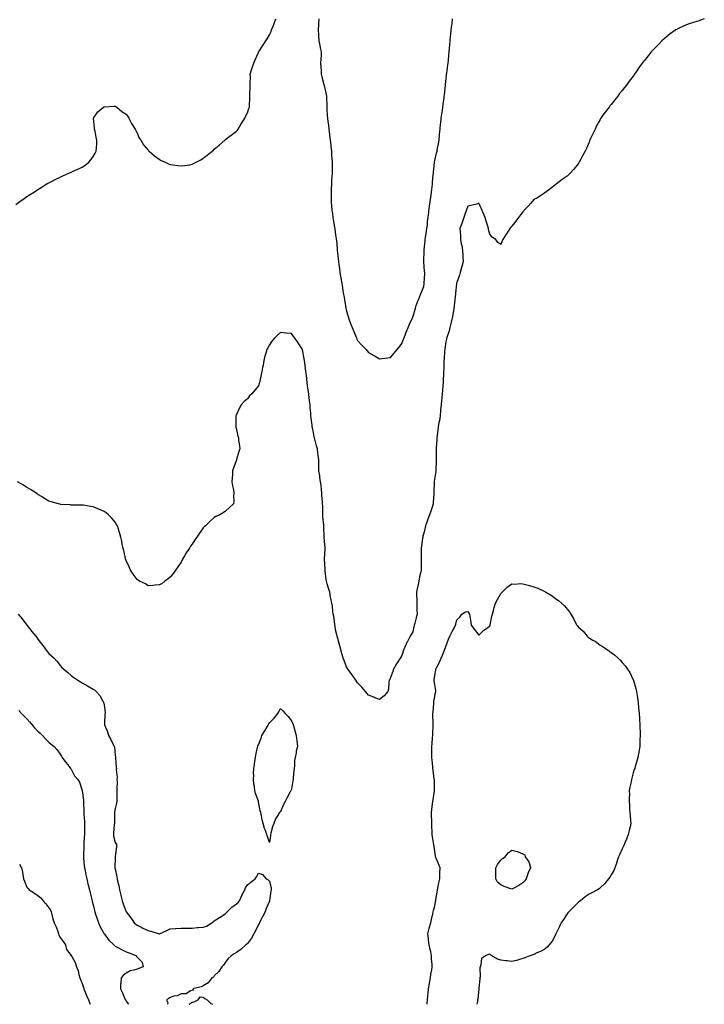
# Model space of a CAD drawing. Units: inches. Extents: x 889283 to 891923, y 7284698 to 7287338.
# Drawn here: x 891231 to 891853, y 7284698 to 7285591 of the extents above; entities that cross this region are included whole.
import ezdxf

# ---------------------------------------------------------------- set-up
doc = ezdxf.new("R2010")
doc.units = ezdxf.units.IN
doc.header["$MEASUREMENT"] = 0
doc.layers.add('Contour_88927284', color=7, linetype='Continuous', true_color=0x4723b8)

msp = doc.modelspace()

# ---------------------------------------------------------------- linework, layer by layer
at = {"layer": 'Contour_88927284'}
for points in [[(891228.05, 7285423.53, 3328), (891232.83, 7285427.13, 3328), (891234.24, 7285428.11, 3328), (891238.05, 7285430.79, 3328), (891238.72, 7285431.26, 3328), (891239.79, 7285431.92, 3328), (891244.8, 7285435.17, 3328), (891248.05, 7285437.16, 3328), (891250.9, 7285439.07, 3328), (891255.55, 7285441.92, 3328), (891257.1, 7285442.87, 3328), (891258.05, 7285443.36, 3328), (891261, 7285444.87, 3328), (891263.68, 7285446.29, 3328), (891268.05, 7285448.39, 3328), (891270.49, 7285449.48, 3328), (891275.95, 7285451.92, 3328), (891277.37, 7285452.59, 3328), (891278.05, 7285452.94, 3328), (891279.91, 7285453.79, 3328), (891284.31, 7285455.66, 3328), (891288.05, 7285457.52, 3328), (891290.76, 7285459.21, 3328), (891294.35, 7285461.92, 3328), (891296.02, 7285463.95, 3328), (891298.05, 7285467.06, 3328), (891299.93, 7285470.04, 3328), (891300.92, 7285471.92, 3328), (891301.02, 7285474.89, 3328), (891301.38, 7285478.59, 3328), (891301.48, 7285481.92, 3328), (891300.87, 7285484.74, 3328), (891299.81, 7285490.16, 3328), (891299.46, 7285491.92, 3328), (891299.37, 7285493.24, 3328), (891298.3, 7285501.67, 3328), (891298.28, 7285501.92, 3328), (891299.05, 7285502.92, 3328), (891302.42, 7285507.55, 3328), (891307.38, 7285511.92, 3328), (891307.85, 7285512.13, 3328), (891308.05, 7285512.18, 3328), (891308.31, 7285512.18, 3328), (891317.27, 7285512.69, 3328), (891318.05, 7285512.69, 3328), (891318.57, 7285512.44, 3328), (891319.53, 7285511.92, 3328), (891324.17, 7285508.03, 3328), (891328.05, 7285505.39, 3328), (891329.48, 7285503.35, 3328), (891330.54, 7285501.92, 3328), (891333.05, 7285496.92, 3328), (891336.29, 7285491.92, 3328), (891336.73, 7285490.6, 3328), (891338.05, 7285488.52, 3328), (891340.01, 7285483.88, 3328), (891341.31, 7285481.92, 3328), (891343.82, 7285477.69, 3328), (891348.05, 7285472.88, 3328), (891348.49, 7285472.36, 3328), (891349.01, 7285471.92, 3328), (891353.71, 7285467.57, 3328), (891358.05, 7285464.55, 3328), (891359.72, 7285463.59, 3328), (891363.58, 7285461.92, 3328), (891366.62, 7285460.49, 3328), (891368.05, 7285459.92, 3328), (891370.31, 7285459.65, 3328), (891375.07, 7285458.94, 3328), (891378.05, 7285458.59, 3328), (891380.93, 7285459.04, 3328), (891385.83, 7285459.69, 3328), (891388.05, 7285460.05, 3328), (891389.26, 7285460.71, 3328), (891391.5, 7285461.92, 3328), (891395.77, 7285464.2, 3328), (891398.05, 7285465.48, 3328), (891401.68, 7285468.3, 3328), (891406.25, 7285471.92, 3328), (891407.19, 7285472.78, 3328), (891408.05, 7285473.63, 3328), (891412.53, 7285477.44, 3328), (891417.59, 7285481.92, 3328), (891417.81, 7285482.15, 3328), (891418.05, 7285482.43, 3328), (891420.11, 7285483.98, 3328), (891423.47, 7285486.5, 3328), (891428.05, 7285489.94, 3328), (891428.99, 7285490.98, 3328), (891429.69, 7285491.92, 3328), (891432.14, 7285496.01, 3328), (891432.82, 7285497.15, 3328), (891435.64, 7285501.92, 3328), (891436.48, 7285503.49, 3328), (891438.05, 7285506.62, 3328), (891439.34, 7285510.62, 3328), (891439.83, 7285511.92, 3328), (891439.9, 7285513.77, 3328), (891440.25, 7285519.72, 3328), (891440.34, 7285521.92, 3328), (891440.32, 7285524.19, 3328), (891440.7, 7285529.27, 3328), (891440.69, 7285531.92, 3328), (891440.5, 7285534.37, 3328), (891440.79, 7285539.18, 3328), (891440.65, 7285541.92, 3328), (891441.88, 7285545.75, 3328), (891442.51, 7285547.47, 3328), (891443.77, 7285551.92, 3328), (891445.15, 7285554.82, 3328), (891448.05, 7285561.32, 3328), (891448.22, 7285561.74, 3328), (891448.28, 7285561.92, 3328), (891448.74, 7285562.61, 3328), (891452.2, 7285567.77, 3328), (891454.79, 7285571.92, 3328), (891456, 7285573.97, 3328), (891458.05, 7285577.39, 3328), (891459.52, 7285580.45, 3328), (891460.05, 7285581.92, 3328), (891461.34, 7285585.21, 3328), (891462.35, 7285587.61, 3328), (891463.89, 7285591.92, 3328)], [(891852.61, 7285591.92, 3327), (891849.28, 7285590.69, 3327), (891848.05, 7285590.32, 3327), (891845.69, 7285589.56, 3327), (891841.59, 7285588.38, 3327), (891838.05, 7285587.1, 3327), (891834.34, 7285585.63, 3327), (891829.23, 7285583.09, 3327), (891828.05, 7285582.56, 3327), (891827.62, 7285582.35, 3327), (891826.87, 7285581.92, 3327), (891821.62, 7285578.35, 3327), (891818.05, 7285575.33, 3327), (891816.18, 7285573.79, 3327), (891814.2, 7285571.92, 3327), (891811.12, 7285568.84, 3327), (891808.05, 7285565.81, 3327), (891806.13, 7285563.84, 3327), (891804.34, 7285561.92, 3327), (891801.57, 7285558.4, 3327), (891798.05, 7285553.99, 3327), (891797.09, 7285552.89, 3327), (891796.21, 7285551.92, 3327), (891792.82, 7285547.15, 3327), (891791.94, 7285545.81, 3327), (891789.35, 7285541.92, 3327), (891788.84, 7285541.13, 3327), (891788.05, 7285540.02, 3327), (891784.55, 7285535.43, 3327), (891782, 7285531.92, 3327), (891780.2, 7285529.77, 3327), (891778.05, 7285527.13, 3327), (891775.77, 7285524.21, 3327), (891774.14, 7285521.92, 3327), (891771.36, 7285518.61, 3327), (891768.05, 7285514.38, 3327), (891766.97, 7285513, 3327), (891766.24, 7285511.92, 3327), (891762.64, 7285507.33, 3327), (891760.64, 7285504.51, 3327), (891758.77, 7285501.92, 3327), (891758.47, 7285501.5, 3327), (891758.05, 7285500.77, 3327), (891754.89, 7285495.07, 3327), (891753.57, 7285491.92, 3327), (891751.64, 7285488.33, 3327), (891749.44, 7285483.31, 3327), (891748.78, 7285481.92, 3327), (891748.57, 7285481.4, 3327), (891748.05, 7285480.06, 3327), (891745.63, 7285474.34, 3327), (891744.51, 7285471.92, 3327), (891742.24, 7285467.73, 3327), (891740.23, 7285464.1, 3327), (891739.03, 7285461.92, 3327), (891738.65, 7285461.31, 3327), (891738.05, 7285460.45, 3327), (891734.21, 7285455.76, 3327), (891730.77, 7285451.92, 3327), (891729.4, 7285450.57, 3327), (891728.05, 7285449.4, 3327), (891723.72, 7285446.25, 3327), (891718.11, 7285441.92, 3327), (891718.08, 7285441.89, 3327), (891718.05, 7285441.87, 3327), (891717.82, 7285441.7, 3327), (891712.44, 7285437.53, 3327), (891708.05, 7285434.28, 3327), (891706.72, 7285433.25, 3327), (891704.76, 7285431.92, 3327), (891700.59, 7285429.38, 3327), (891698.05, 7285428.03, 3327), (891695.17, 7285424.8, 3327), (891692.68, 7285421.92, 3327), (891690.47, 7285419.51, 3327), (891688.05, 7285416.98, 3327), (891685.8, 7285414.18, 3327), (891683.99, 7285411.92, 3327), (891681.51, 7285408.46, 3327), (891678.05, 7285403.96, 3327), (891677.04, 7285402.93, 3327), (891676.12, 7285401.92, 3327), (891673.03, 7285396.94, 3327), (891672.93, 7285396.8, 3327), (891669.76, 7285391.92, 3327), (891669.35, 7285390.61, 3327), (891668.05, 7285387.14, 3327), (891665.29, 7285389.16, 3327), (891663.33, 7285391.92, 3327), (891660.17, 7285394.04, 3327), (891658.05, 7285396.71, 3327), (891656.9, 7285400.77, 3327), (891656.71, 7285401.92, 3327), (891656.19, 7285403.79, 3327), (891654.6, 7285408.47, 3327), (891653.78, 7285411.92, 3327), (891652.05, 7285415.92, 3327), (891650.45, 7285419.52, 3327), (891649.39, 7285421.92, 3327), (891648.99, 7285422.87, 3327), (891648.05, 7285424.83, 3327), (891646.11, 7285423.86, 3327), (891638.05, 7285421.92, 3327), (891635.48, 7285414.49, 3327), (891634.4, 7285411.92, 3327), (891632.77, 7285407.2, 3327), (891632.47, 7285406.33, 3327), (891630.92, 7285401.92, 3327), (891630.97, 7285399, 3327), (891631.3, 7285395.16, 3327), (891631.33, 7285391.92, 3327), (891632.11, 7285387.86, 3327), (891632.51, 7285386.37, 3327), (891633.23, 7285381.92, 3327), (891633.53, 7285377.4, 3327), (891633.64, 7285376.33, 3327), (891633.96, 7285371.92, 3327), (891632.7, 7285367.27, 3327), (891632.43, 7285366.3, 3327), (891631.23, 7285361.92, 3327), (891630.48, 7285359.5, 3327), (891628.05, 7285352.94, 3327), (891627.86, 7285352.12, 3327), (891627.83, 7285351.92, 3327), (891627.8, 7285351.67, 3327), (891626.87, 7285343.1, 3327), (891626.73, 7285341.92, 3327), (891626.56, 7285340.43, 3327), (891625.94, 7285334.04, 3327), (891625.68, 7285331.92, 3327), (891625.27, 7285329.15, 3327), (891624.82, 7285325.15, 3327), (891624.3, 7285321.92, 3327), (891623.09, 7285316.96, 3327), (891623.08, 7285316.89, 3327), (891621.8, 7285311.92, 3327), (891620.98, 7285308.99, 3327), (891618.96, 7285302.83, 3327), (891618.69, 7285301.92, 3327), (891618.59, 7285301.37, 3327), (891618.05, 7285298.92, 3327), (891617.21, 7285292.76, 3327), (891617.07, 7285291.92, 3327), (891616.99, 7285290.86, 3327), (891616.53, 7285283.43, 3327), (891616.41, 7285281.92, 3327), (891616.37, 7285280.24, 3327), (891616.18, 7285273.8, 3327), (891616.12, 7285271.92, 3327), (891616.02, 7285269.89, 3327), (891615.68, 7285264.29, 3327), (891615.56, 7285261.92, 3327), (891615.35, 7285259.21, 3327), (891615, 7285254.97, 3327), (891614.77, 7285251.92, 3327), (891614.44, 7285248.32, 3327), (891614.22, 7285245.75, 3327), (891613.87, 7285241.92, 3327), (891613.37, 7285237.24, 3327), (891613.32, 7285236.66, 3327), (891612.81, 7285231.92, 3327), (891612.23, 7285227.74, 3327), (891611.83, 7285225.71, 3327), (891611.26, 7285221.92, 3327), (891610.92, 7285219.05, 3327), (891610.1, 7285213.97, 3327), (891609.84, 7285211.92, 3327), (891609.79, 7285210.18, 3327), (891609.28, 7285203.15, 3327), (891609.24, 7285201.92, 3327), (891609.28, 7285200.69, 3327), (891609.37, 7285193.25, 3327), (891609.42, 7285191.92, 3327), (891609.4, 7285190.57, 3327), (891609.02, 7285182.89, 3327), (891609, 7285181.92, 3327), (891608.9, 7285181.07, 3327), (891608.05, 7285176.22, 3327), (891607.54, 7285172.43, 3327), (891607.46, 7285171.92, 3327), (891607.47, 7285171.33, 3327), (891607.29, 7285162.68, 3327), (891607.29, 7285161.92, 3327), (891607.26, 7285161.13, 3327), (891606.65, 7285153.32, 3327), (891606.6, 7285151.92, 3327), (891605.89, 7285149.76, 3327), (891604.47, 7285145.49, 3327), (891603.31, 7285141.92, 3327), (891601.88, 7285138.09, 3327), (891600.63, 7285134.5, 3327), (891599.7, 7285131.92, 3327), (891599.39, 7285130.58, 3327), (891598.05, 7285125.49, 3327), (891597.28, 7285122.68, 3327), (891597.1, 7285121.92, 3327), (891596.96, 7285120.84, 3327), (891596.03, 7285113.94, 3327), (891595.77, 7285111.92, 3327), (891595.69, 7285109.56, 3327), (891595.82, 7285104.16, 3327), (891595.73, 7285101.92, 3327), (891595.73, 7285099.6, 3327), (891595.83, 7285094.14, 3327), (891595.83, 7285091.92, 3327), (891595.2, 7285089.07, 3327), (891594.29, 7285085.68, 3327), (891593.54, 7285081.92, 3327), (891592.65, 7285077.32, 3327), (891592.46, 7285076.33, 3327), (891591.62, 7285071.92, 3327), (891591.63, 7285068.35, 3327), (891591.71, 7285065.58, 3327), (891591.72, 7285061.92, 3327), (891591.8, 7285058.17, 3327), (891591.9, 7285055.77, 3327), (891591.96, 7285051.92, 3327), (891591.3, 7285048.67, 3327), (891589.94, 7285043.8, 3327), (891589.5, 7285041.92, 3327), (891589.16, 7285040.81, 3327), (891588.05, 7285036.03, 3327), (891586.58, 7285033.39, 3327), (891585.8, 7285031.92, 3327), (891583.3, 7285027.16, 3327), (891583.12, 7285026.85, 3327), (891580.96, 7285021.92, 3327), (891579.95, 7285020.03, 3327), (891578.05, 7285014.28, 3327), (891577.16, 7285012.81, 3327), (891576.69, 7285011.92, 3327), (891573.93, 7285007.8, 3327), (891573.2, 7285006.77, 3327), (891570.65, 7285001.92, 3327), (891569.94, 7285000.03, 3327), (891568.05, 7284994.41, 3327), (891567.19, 7284992.78, 3327), (891566.76, 7284991.92, 3327), (891566.41, 7284990.28, 3327), (891566.2, 7284983.77, 3327), (891565.58, 7284981.92, 3327), (891562.24, 7284977.73, 3327), (891558.05, 7284974.59, 3327), (891553.82, 7284976.15, 3327), (891552.67, 7284976.54, 3327), (891548.05, 7284978.32, 3327), (891546.45, 7284980.32, 3327), (891545.09, 7284981.92, 3327), (891541.8, 7284985.68, 3327), (891538.05, 7284989.68, 3327), (891537.17, 7284991.04, 3327), (891536.5, 7284991.92, 3327), (891533.15, 7284996.82, 3327), (891533.07, 7284996.94, 3327), (891529.3, 7285001.92, 3327), (891528.85, 7285002.71, 3327), (891528.05, 7285004.03, 3327), (891525.88, 7285009.75, 3327), (891524.98, 7285011.92, 3327), (891523.77, 7285016.2, 3327), (891523.44, 7285017.31, 3327), (891522.18, 7285021.92, 3327), (891521.33, 7285025.2, 3327), (891520.18, 7285029.79, 3327), (891519.63, 7285031.92, 3327), (891519.31, 7285033.18, 3327), (891518.05, 7285037.8, 3327), (891517.57, 7285041.44, 3327), (891517.49, 7285041.92, 3327), (891517.35, 7285042.61, 3327), (891516.38, 7285050.25, 3327), (891516.01, 7285051.92, 3327), (891515.62, 7285054.35, 3327), (891515.17, 7285059.04, 3327), (891514.64, 7285061.92, 3327), (891513.85, 7285066.12, 3327), (891513.61, 7285067.49, 3327), (891512.73, 7285071.92, 3327), (891511.65, 7285075.52, 3327), (891510.59, 7285079.38, 3327), (891509.86, 7285081.92, 3327), (891509.55, 7285083.41, 3327), (891508.64, 7285091.33, 3327), (891508.54, 7285091.92, 3327), (891508.52, 7285092.39, 3327), (891508.09, 7285101.88, 3327), (891508.09, 7285101.92, 3327), (891508.09, 7285101.96, 3327), (891508.66, 7285111.31, 3327), (891508.66, 7285111.92, 3327), (891508.64, 7285112.52, 3327), (891508.05, 7285117.79, 3327), (891507.8, 7285121.67, 3327), (891507.77, 7285121.92, 3327), (891507.75, 7285122.22, 3327), (891507.42, 7285131.3, 3327), (891507.37, 7285131.92, 3327), (891507.32, 7285132.65, 3327), (891506.58, 7285140.46, 3327), (891506.47, 7285141.92, 3327), (891506.4, 7285143.57, 3327), (891506.38, 7285150.25, 3327), (891506.29, 7285151.92, 3327), (891506.2, 7285153.77, 3327), (891505.66, 7285159.54, 3327), (891505.56, 7285161.92, 3327), (891505.21, 7285164.76, 3327), (891504.92, 7285168.8, 3327), (891504.51, 7285171.92, 3327), (891503.88, 7285176.09, 3327), (891503.72, 7285177.58, 3327), (891503.01, 7285181.92, 3327), (891502.92, 7285186.79, 3327), (891502.9, 7285187.08, 3327), (891502.79, 7285191.92, 3327), (891502.24, 7285196.11, 3327), (891502.01, 7285197.96, 3327), (891501.52, 7285201.92, 3327), (891500.79, 7285204.66, 3327), (891499.25, 7285210.72, 3327), (891498.93, 7285211.92, 3327), (891498.77, 7285212.63, 3327), (891498.05, 7285216.77, 3327), (891497.07, 7285220.93, 3327), (891496.88, 7285221.92, 3327), (891496.74, 7285223.23, 3327), (891495.94, 7285229.81, 3327), (891495.71, 7285231.92, 3327), (891495.52, 7285234.45, 3327), (891495.14, 7285239.01, 3327), (891494.92, 7285241.92, 3327), (891494.51, 7285245.46, 3327), (891494.18, 7285248.05, 3327), (891493.74, 7285251.92, 3327), (891493.01, 7285256.88, 3327), (891493, 7285256.98, 3327), (891492.3, 7285261.92, 3327), (891491.86, 7285265.73, 3327), (891491.55, 7285268.42, 3327), (891491.14, 7285271.92, 3327), (891490.81, 7285274.68, 3327), (891490.09, 7285279.88, 3327), (891489.84, 7285281.92, 3327), (891489.62, 7285283.49, 3327), (891488.05, 7285291.92, 3327), (891484.17, 7285298.04, 3327), (891481.49, 7285301.92, 3327), (891480.01, 7285303.87, 3327), (891478.05, 7285306.54, 3327), (891473.09, 7285306.96, 3327), (891473, 7285306.97, 3327), (891468.05, 7285307.43, 3327), (891465.12, 7285304.85, 3327), (891462.47, 7285301.92, 3327), (891460.35, 7285299.63, 3327), (891458.05, 7285296.26, 3327), (891456.5, 7285293.47, 3327), (891455.79, 7285291.92, 3327), (891454.86, 7285288.74, 3327), (891454.02, 7285285.95, 3327), (891452.9, 7285281.92, 3327), (891452.24, 7285277.73, 3327), (891451.92, 7285275.79, 3327), (891451.3, 7285271.92, 3327), (891450.71, 7285269.26, 3327), (891449.48, 7285263.36, 3327), (891449.18, 7285261.92, 3327), (891448.84, 7285261.13, 3327), (891448.05, 7285258.93, 3327), (891444.81, 7285255.16, 3327), (891442.23, 7285251.92, 3327), (891440.1, 7285249.87, 3327), (891438.05, 7285247.32, 3327), (891435.05, 7285244.92, 3327), (891432.54, 7285241.92, 3327), (891430.76, 7285239.21, 3327), (891428.05, 7285233, 3327), (891427.78, 7285232.19, 3327), (891427.71, 7285231.92, 3327), (891427.71, 7285231.58, 3327), (891427.55, 7285222.42, 3327), (891427.54, 7285221.92, 3327), (891427.6, 7285221.47, 3327), (891428.05, 7285219.37, 3327), (891429.5, 7285213.37, 3327), (891429.89, 7285211.92, 3327), (891430.11, 7285209.86, 3327), (891430.88, 7285204.74, 3327), (891431.16, 7285201.92, 3327), (891430.35, 7285199.62, 3327), (891428.24, 7285192.11, 3327), (891428.18, 7285191.92, 3327), (891428.14, 7285191.83, 3327), (891428.05, 7285191.58, 3327), (891425.32, 7285184.64, 3327), (891424.68, 7285181.92, 3327), (891424.43, 7285178.3, 3327), (891424.21, 7285175.76, 3327), (891423.93, 7285171.92, 3327), (891424.49, 7285168.37, 3327), (891425.31, 7285164.65, 3327), (891425.82, 7285161.92, 3327), (891425.55, 7285159.42, 3327), (891425.68, 7285154.29, 3327), (891425.36, 7285151.92, 3327), (891421.53, 7285148.44, 3327), (891418.05, 7285145.25, 3327), (891415.97, 7285144, 3327), (891413.05, 7285141.92, 3327), (891409.45, 7285140.51, 3327), (891408.05, 7285139.63, 3327), (891403.85, 7285136.12, 3327), (891399.96, 7285131.92, 3327), (891398.88, 7285131.09, 3327), (891398.05, 7285130.27, 3327), (891394.51, 7285125.46, 3327), (891392.24, 7285121.92, 3327), (891390.49, 7285119.48, 3327), (891388.05, 7285115.52, 3327), (891386.46, 7285113.51, 3327), (891385.44, 7285111.92, 3327), (891382.5, 7285107.48, 3327), (891380.97, 7285104.84, 3327), (891379.22, 7285101.92, 3327), (891378.88, 7285101.09, 3327), (891378.05, 7285099.16, 3327), (891375.02, 7285094.96, 3327), (891372.92, 7285091.92, 3327), (891370.92, 7285089.05, 3327), (891368.05, 7285085.37, 3327), (891366.11, 7285083.86, 3327), (891363.23, 7285081.92, 3327), (891360.41, 7285079.57, 3327), (891358.05, 7285078.42, 3327), (891354.4, 7285078.27, 3327), (891352.16, 7285077.82, 3327), (891348.05, 7285077.66, 3327), (891345.49, 7285079.36, 3327), (891340.3, 7285081.92, 3327), (891338.9, 7285082.77, 3327), (891338.05, 7285083.23, 3327), (891334.49, 7285088.36, 3327), (891332.12, 7285091.92, 3327), (891330.91, 7285094.78, 3327), (891328.05, 7285100.7, 3327), (891327.71, 7285101.59, 3327), (891327.57, 7285101.92, 3327), (891327.4, 7285102.57, 3327), (891325.93, 7285109.8, 3327), (891325.28, 7285111.92, 3327), (891324.52, 7285115.46, 3327), (891324.15, 7285118.02, 3327), (891323.11, 7285121.92, 3327), (891322.14, 7285126, 3327), (891321.01, 7285128.96, 3327), (891320.11, 7285131.92, 3327), (891319.44, 7285133.31, 3327), (891318.05, 7285135.25, 3327), (891315.11, 7285138.98, 3327), (891312.07, 7285141.92, 3327), (891309.86, 7285143.74, 3327), (891308.05, 7285145.03, 3327), (891303.28, 7285147.15, 3327), (891302.49, 7285147.48, 3327), (891298.05, 7285149.38, 3327), (891295.87, 7285149.74, 3327), (891289.24, 7285150.73, 3327), (891288.05, 7285150.92, 3327), (891287.07, 7285150.94, 3327), (891279.03, 7285150.94, 3327), (891278.05, 7285150.95, 3327), (891277.12, 7285150.99, 3327), (891268.42, 7285151.56, 3327), (891268.05, 7285151.57, 3327), (891267.76, 7285151.64, 3327), (891266.58, 7285151.92, 3327), (891259.98, 7285153.84, 3327), (891258.05, 7285154.43, 3327), (891253.35, 7285157.22, 3327), (891251.73, 7285158.24, 3327), (891248.05, 7285160.52, 3327), (891247.27, 7285161.14, 3327), (891246.21, 7285161.92, 3327), (891241.28, 7285165.15, 3327), (891238.05, 7285166.94, 3327), (891234.94, 7285168.81, 3327), (891229.39, 7285171.92, 3327)], [(891502.9, 7285591.92, 3328), (891502.64, 7285587.33, 3328), (891502.62, 7285586.49, 3328), (891502.38, 7285581.92, 3328), (891502.66, 7285577.31, 3328), (891502.7, 7285576.57, 3328), (891502.98, 7285571.92, 3328), (891503.9, 7285567.77, 3328), (891504.22, 7285565.75, 3328), (891504.98, 7285561.92, 3328), (891504.89, 7285558.76, 3328), (891504.6, 7285555.38, 3328), (891504.51, 7285551.92, 3328), (891504.67, 7285548.54, 3328), (891504.92, 7285545.05, 3328), (891505.08, 7285541.92, 3328), (891505.59, 7285539.46, 3328), (891507.4, 7285532.56, 3328), (891507.55, 7285531.92, 3328), (891507.64, 7285531.51, 3328), (891508.05, 7285530.18, 3328), (891509.6, 7285523.47, 3328), (891509.84, 7285521.92, 3328), (891509.82, 7285520.15, 3328), (891510.03, 7285513.9, 3328), (891510.01, 7285511.92, 3328), (891510.15, 7285509.81, 3328), (891510.51, 7285504.38, 3328), (891510.67, 7285501.92, 3328), (891511.11, 7285498.86, 3328), (891511.56, 7285495.43, 3328), (891512.07, 7285491.92, 3328), (891512.61, 7285487.36, 3328), (891512.69, 7285486.56, 3328), (891513.27, 7285481.92, 3328), (891513.68, 7285477.55, 3328), (891513.84, 7285476.13, 3328), (891514.26, 7285471.92, 3328), (891514.45, 7285468.32, 3328), (891514.75, 7285465.22, 3328), (891514.93, 7285461.92, 3328), (891514.85, 7285458.73, 3328), (891514.98, 7285454.99, 3328), (891514.88, 7285451.92, 3328), (891514.65, 7285448.52, 3328), (891514.5, 7285445.46, 3328), (891514.27, 7285441.92, 3328), (891514.14, 7285438, 3328), (891514.1, 7285435.87, 3328), (891513.95, 7285431.92, 3328), (891514.09, 7285427.96, 3328), (891514.16, 7285425.81, 3328), (891514.3, 7285421.92, 3328), (891514.74, 7285418.61, 3328), (891515.24, 7285414.72, 3328), (891515.62, 7285411.92, 3328), (891515.95, 7285409.82, 3328), (891517.12, 7285402.85, 3328), (891517.27, 7285401.92, 3328), (891517.34, 7285401.21, 3328), (891518.05, 7285396.11, 3328), (891518.6, 7285392.48, 3328), (891518.69, 7285391.92, 3328), (891518.78, 7285391.19, 3328), (891519.46, 7285383.33, 3328), (891519.64, 7285381.92, 3328), (891519.84, 7285380.12, 3328), (891520.33, 7285374.2, 3328), (891520.6, 7285371.92, 3328), (891521.02, 7285368.95, 3328), (891521.5, 7285365.38, 3328), (891522.01, 7285361.92, 3328), (891522.81, 7285357.16, 3328), (891522.88, 7285356.75, 3328), (891523.65, 7285351.92, 3328), (891524.3, 7285348.17, 3328), (891524.73, 7285345.24, 3328), (891525.29, 7285341.92, 3328), (891525.72, 7285339.59, 3328), (891526.75, 7285333.22, 3328), (891526.99, 7285331.92, 3328), (891527.18, 7285331.05, 3328), (891528.05, 7285326.82, 3328), (891529.15, 7285323.01, 3328), (891529.46, 7285321.92, 3328), (891530.24, 7285319.72, 3328), (891531.7, 7285315.57, 3328), (891533.03, 7285311.92, 3328), (891534.49, 7285308.36, 3328), (891536.7, 7285303.27, 3328), (891537.28, 7285301.92, 3328), (891537.48, 7285301.35, 3328), (891538.05, 7285300.14, 3328), (891542, 7285295.87, 3328), (891545.88, 7285291.92, 3328), (891546.85, 7285290.72, 3328), (891548.05, 7285289.35, 3328), (891552.76, 7285286.63, 3328), (891554.07, 7285285.89, 3328), (891558.05, 7285283.66, 3328), (891560.02, 7285283.88, 3328), (891565.57, 7285284.4, 3328), (891568.05, 7285284.71, 3328), (891571.3, 7285288.68, 3328), (891573.81, 7285291.92, 3328), (891575.71, 7285294.25, 3328), (891578.05, 7285297.38, 3328), (891579.32, 7285300.65, 3328), (891579.89, 7285301.92, 3328), (891581.07, 7285304.94, 3328), (891582.11, 7285307.86, 3328), (891583.86, 7285311.92, 3328), (891585.03, 7285314.94, 3328), (891588.05, 7285321.22, 3328), (891588.19, 7285321.77, 3328), (891588.25, 7285321.92, 3328), (891588.33, 7285322.2, 3328), (891590.5, 7285329.47, 3328), (891591.29, 7285331.92, 3328), (891593.14, 7285336.83, 3328), (891593.27, 7285337.14, 3328), (891595.21, 7285341.92, 3328), (891595.94, 7285344.04, 3328), (891598.05, 7285349.28, 3328), (891598.4, 7285351.58, 3328), (891598.44, 7285351.92, 3328), (891598.43, 7285352.3, 3328), (891598.96, 7285361, 3328), (891598.95, 7285361.92, 3328), (891598.89, 7285362.76, 3328), (891598.13, 7285371.84, 3328), (891598.12, 7285371.92, 3328), (891598.12, 7285371.99, 3328), (891598.42, 7285381.55, 3328), (891598.42, 7285381.92, 3328), (891598.46, 7285382.34, 3328), (891599.28, 7285390.69, 3328), (891599.42, 7285391.92, 3328), (891599.68, 7285393.55, 3328), (891600.47, 7285399.5, 3328), (891600.88, 7285401.92, 3328), (891601.33, 7285405.2, 3328), (891601.59, 7285408.38, 3328), (891602.14, 7285411.92, 3328), (891602.71, 7285416.59, 3328), (891602.79, 7285417.18, 3328), (891603.37, 7285421.92, 3328), (891603.96, 7285426.01, 3328), (891604.25, 7285428.12, 3328), (891604.78, 7285431.92, 3328), (891605.13, 7285434.84, 3328), (891605.68, 7285439.55, 3328), (891605.95, 7285441.92, 3328), (891606.11, 7285443.85, 3328), (891606.73, 7285450.6, 3328), (891606.85, 7285451.92, 3328), (891606.92, 7285453.04, 3328), (891607.67, 7285461.54, 3328), (891607.7, 7285461.92, 3328), (891607.74, 7285462.23, 3328), (891608.05, 7285463.57, 3328), (891609.73, 7285470.24, 3328), (891610.21, 7285471.92, 3328), (891610.66, 7285474.53, 3328), (891611.34, 7285478.63, 3328), (891611.92, 7285481.92, 3328), (891612.37, 7285486.25, 3328), (891612.47, 7285487.51, 3328), (891612.96, 7285491.92, 3328), (891613.36, 7285496.62, 3328), (891613.42, 7285497.29, 3328), (891613.81, 7285501.92, 3328), (891614.42, 7285505.54, 3328), (891614.93, 7285508.8, 3328), (891615.45, 7285511.92, 3328), (891615.76, 7285514.21, 3328), (891616.54, 7285520.41, 3328), (891616.74, 7285521.92, 3328), (891616.87, 7285523.1, 3328), (891617.75, 7285531.62, 3328), (891617.78, 7285531.92, 3328), (891617.8, 7285532.16, 3328), (891618.05, 7285535.18, 3328), (891618.74, 7285541.23, 3328), (891618.82, 7285541.92, 3328), (891618.94, 7285542.81, 3328), (891620.06, 7285549.91, 3328), (891620.31, 7285551.92, 3328), (891620.5, 7285554.37, 3328), (891620.94, 7285559.04, 3328), (891621.16, 7285561.92, 3328), (891621.39, 7285565.26, 3328), (891621.69, 7285568.28, 3328), (891621.93, 7285571.92, 3328), (891622.38, 7285576.25, 3328), (891622.55, 7285577.42, 3328), (891622.98, 7285581.92, 3328), (891623.62, 7285586.35, 3328), (891623.72, 7285587.59, 3328), (891624.29, 7285591.92, 3328)], [(891601.25, 7284698, 3326), (891601.31, 7284698.66, 3326), (891601.56, 7284701.92, 3326), (891601.88, 7284705.75, 3326), (891602, 7284707.96, 3326), (891602.36, 7284711.92, 3326), (891603.15, 7284716.82, 3326), (891603.21, 7284717.09, 3326), (891604.08, 7284721.92, 3326), (891604.52, 7284725.45, 3326), (891605.38, 7284729.25, 3326), (891605.76, 7284731.92, 3326), (891605.7, 7284734.27, 3326), (891605.15, 7284739.02, 3326), (891605.09, 7284741.92, 3326), (891604.36, 7284745.61, 3326), (891603.78, 7284747.65, 3326), (891603.09, 7284751.92, 3326), (891602.44, 7284756.31, 3326), (891602.34, 7284757.63, 3326), (891601.79, 7284761.92, 3326), (891603.03, 7284766.9, 3326), (891603.04, 7284766.94, 3326), (891604.47, 7284771.92, 3326), (891605.04, 7284774.93, 3326), (891606.33, 7284780.2, 3326), (891606.68, 7284781.92, 3326), (891606.89, 7284783.08, 3326), (891608.05, 7284787.38, 3326), (891608.85, 7284791.12, 3326), (891608.95, 7284791.92, 3326), (891609.13, 7284793, 3326), (891610.1, 7284799.88, 3326), (891610.45, 7284801.92, 3326), (891611.06, 7284804.94, 3326), (891611.8, 7284808.17, 3326), (891612.52, 7284811.92, 3326), (891612.71, 7284816.58, 3326), (891612.68, 7284817.28, 3326), (891612.88, 7284821.92, 3326), (891611.5, 7284825.37, 3326), (891609.27, 7284830.7, 3326), (891608.77, 7284831.92, 3326), (891608.62, 7284832.5, 3326), (891608.05, 7284836.69, 3326), (891607.43, 7284841.3, 3326), (891607.32, 7284841.92, 3326), (891607.19, 7284842.78, 3326), (891605.97, 7284849.84, 3326), (891605.68, 7284851.92, 3326), (891605.65, 7284854.32, 3326), (891605.43, 7284859.3, 3326), (891605.39, 7284861.92, 3326), (891605.26, 7284864.71, 3326), (891605.1, 7284868.97, 3326), (891604.96, 7284871.92, 3326), (891605.39, 7284874.59, 3326), (891606.02, 7284879.89, 3326), (891606.32, 7284881.92, 3326), (891606.59, 7284883.38, 3326), (891607.81, 7284891.69, 3326), (891607.85, 7284891.92, 3326), (891607.85, 7284892.12, 3326), (891607.68, 7284901.55, 3326), (891607.68, 7284901.92, 3326), (891607.63, 7284902.34, 3326), (891606.58, 7284910.46, 3326), (891606.41, 7284911.92, 3326), (891606.2, 7284913.77, 3326), (891605.59, 7284919.47, 3326), (891605.33, 7284921.92, 3326), (891605.35, 7284924.63, 3326), (891605.5, 7284929.37, 3326), (891605.52, 7284931.92, 3326), (891605.67, 7284934.3, 3326), (891606.05, 7284939.92, 3326), (891606.18, 7284941.92, 3326), (891606.24, 7284943.74, 3326), (891606.55, 7284950.42, 3326), (891606.6, 7284951.92, 3326), (891606.56, 7284953.41, 3326), (891606.36, 7284960.23, 3326), (891606.31, 7284961.92, 3326), (891606.5, 7284963.47, 3326), (891607.12, 7284970.99, 3326), (891607.22, 7284971.92, 3326), (891607.29, 7284972.68, 3326), (891608.05, 7284977.37, 3326), (891608.87, 7284981.1, 3326), (891608.99, 7284981.92, 3326), (891608.91, 7284982.79, 3326), (891608.05, 7284987.99, 3326), (891607.59, 7284991.46, 3326), (891607.52, 7284991.92, 3326), (891607.57, 7284992.4, 3326), (891608.05, 7284996.23, 3326), (891608.88, 7285001.09, 3326), (891609.08, 7285001.92, 3326), (891610.05, 7285003.92, 3326), (891612.15, 7285007.83, 3326), (891613.79, 7285011.92, 3326), (891615.14, 7285014.83, 3326), (891617.8, 7285021.67, 3326), (891617.9, 7285021.92, 3326), (891617.93, 7285022.04, 3326), (891618.05, 7285022.45, 3326), (891620.67, 7285029.3, 3326), (891621.85, 7285031.92, 3326), (891623.85, 7285036.12, 3326), (891625.83, 7285039.69, 3326), (891627, 7285041.92, 3326), (891627.18, 7285042.79, 3326), (891628.05, 7285046.75, 3326), (891630.71, 7285049.26, 3326), (891632.72, 7285051.92, 3326), (891636.07, 7285053.9, 3326), (891638.05, 7285054.46, 3326), (891639, 7285052.87, 3326), (891639.54, 7285051.92, 3326), (891639.81, 7285050.16, 3326), (891640.74, 7285044.62, 3326), (891641.14, 7285041.92, 3326), (891644.16, 7285038.03, 3326), (891648.05, 7285032.89, 3326), (891652.61, 7285037.36, 3326), (891655.78, 7285039.65, 3326), (891658.05, 7285041.36, 3326), (891658.21, 7285041.76, 3326), (891658.27, 7285041.92, 3326), (891658.34, 7285042.2, 3326), (891659.91, 7285050.06, 3326), (891660.32, 7285051.92, 3326), (891661.26, 7285055.12, 3326), (891661.97, 7285058, 3326), (891663.27, 7285061.92, 3326), (891664.88, 7285065.09, 3326), (891668.05, 7285070.53, 3326), (891668.73, 7285071.24, 3326), (891669.3, 7285071.92, 3326), (891673.65, 7285076.32, 3326), (891678.05, 7285079.58, 3326), (891680.67, 7285079.29, 3326), (891685.94, 7285079.81, 3326), (891688.05, 7285079.46, 3326), (891691.51, 7285078.46, 3326), (891693.95, 7285077.82, 3326), (891698.05, 7285076.59, 3326), (891701.55, 7285075.43, 3326), (891707.27, 7285072.7, 3326), (891708.05, 7285072.38, 3326), (891708.33, 7285072.2, 3326), (891708.71, 7285071.92, 3326), (891714.56, 7285068.43, 3326), (891718.05, 7285065.89, 3326), (891720.45, 7285064.31, 3326), (891723.02, 7285061.92, 3326), (891725.68, 7285059.56, 3326), (891728.05, 7285056.56, 3326), (891730.18, 7285054.05, 3326), (891731.37, 7285051.92, 3326), (891734.04, 7285047.91, 3326), (891735.81, 7285044.17, 3326), (891736.99, 7285041.92, 3326), (891737.45, 7285041.31, 3326), (891738.05, 7285040.48, 3326), (891742.6, 7285036.47, 3326), (891746.45, 7285031.92, 3326), (891747.3, 7285031.17, 3326), (891748.05, 7285030.46, 3326), (891751.61, 7285028.37, 3326), (891753.49, 7285027.36, 3326), (891758.05, 7285023.91, 3326), (891759.42, 7285023.29, 3326), (891761.16, 7285021.92, 3326), (891765.48, 7285019.35, 3326), (891768.05, 7285017.15, 3326), (891771.18, 7285015.05, 3326), (891774.45, 7285011.92, 3326), (891776.33, 7285010.2, 3326), (891778.05, 7285008.07, 3326), (891781.01, 7285004.88, 3326), (891783.04, 7285001.92, 3326), (891784.99, 7284998.86, 3326), (891788.05, 7284992.37, 3326), (891788.21, 7284992.08, 3326), (891788.26, 7284991.92, 3326), (891788.34, 7284991.63, 3326), (891790.61, 7284984.48, 3326), (891791.21, 7284981.92, 3326), (891791.73, 7284978.24, 3326), (891792.14, 7284976.01, 3326), (891792.66, 7284971.92, 3326), (891793.05, 7284966.92, 3326), (891793.42, 7284961.92, 3326), (891793.73, 7284957.6, 3326), (891793.84, 7284956.14, 3326), (891794.13, 7284951.92, 3326), (891794.22, 7284948.09, 3326), (891794.3, 7284945.66, 3326), (891794.39, 7284941.92, 3326), (891794.22, 7284938.09, 3326), (891794.24, 7284935.73, 3326), (891794.07, 7284931.92, 3326), (891793.22, 7284927.09, 3326), (891793.18, 7284926.79, 3326), (891792.25, 7284921.92, 3326), (891791.41, 7284918.56, 3326), (891790, 7284913.86, 3326), (891789.47, 7284911.92, 3326), (891789.08, 7284910.88, 3326), (891788.05, 7284907.91, 3326), (891786.74, 7284903.23, 3326), (891786.42, 7284901.92, 3326), (891786.1, 7284899.97, 3326), (891785.03, 7284894.94, 3326), (891784.58, 7284891.92, 3326), (891784.6, 7284888.46, 3326), (891784.47, 7284885.5, 3326), (891784.46, 7284881.92, 3326), (891784.71, 7284878.58, 3326), (891784.88, 7284875.08, 3326), (891785.11, 7284871.92, 3326), (891785.34, 7284869.21, 3326), (891785.79, 7284864.18, 3326), (891785.98, 7284861.92, 3326), (891785.26, 7284859.14, 3326), (891784.4, 7284855.56, 3326), (891783.45, 7284851.92, 3326), (891782.03, 7284847.94, 3326), (891780.57, 7284844.44, 3326), (891779.59, 7284841.92, 3326), (891779.11, 7284840.86, 3326), (891778.05, 7284838.98, 3326), (891775.84, 7284834.13, 3326), (891774.66, 7284831.92, 3326), (891773.35, 7284827.21, 3326), (891773.25, 7284826.71, 3326), (891771.52, 7284821.92, 3326), (891770.47, 7284819.5, 3326), (891768.05, 7284815.47, 3326), (891766.77, 7284813.2, 3326), (891765.77, 7284811.92, 3326), (891762.23, 7284807.74, 3326), (891758.05, 7284803.64, 3326), (891757.12, 7284802.86, 3326), (891755.71, 7284801.92, 3326), (891750.71, 7284799.26, 3326), (891748.05, 7284797.78, 3326), (891744.47, 7284795.5, 3326), (891740.16, 7284791.92, 3326), (891738.92, 7284791.05, 3326), (891738.05, 7284790.47, 3326), (891733.81, 7284786.17, 3326), (891729.58, 7284781.92, 3326), (891728.9, 7284781.07, 3326), (891728.05, 7284779.98, 3326), (891724.89, 7284775.08, 3326), (891722.74, 7284771.92, 3326), (891721.36, 7284768.61, 3326), (891718.05, 7284762.06, 3326), (891718, 7284761.97, 3326), (891717.96, 7284761.92, 3326), (891717.84, 7284761.71, 3326), (891714.54, 7284755.43, 3326), (891711.78, 7284751.92, 3326), (891710.06, 7284749.92, 3326), (891708.05, 7284748.11, 3326), (891703.96, 7284746.01, 3326), (891700.68, 7284744.55, 3326), (891698.05, 7284743.31, 3326), (891697.09, 7284742.89, 3326), (891694.46, 7284741.92, 3326), (891689.79, 7284740.18, 3326), (891688.05, 7284739.65, 3326), (891684.91, 7284738.78, 3326), (891682.09, 7284737.88, 3326), (891678.05, 7284736.85, 3326), (891673.62, 7284737.5, 3326), (891672.43, 7284737.54, 3326), (891668.05, 7284738.06, 3326), (891665.02, 7284738.89, 3326), (891659.97, 7284741.92, 3326), (891658.82, 7284742.69, 3326), (891658.05, 7284743.52, 3326), (891656.75, 7284743.22, 3326), (891653.97, 7284741.92, 3326), (891650.48, 7284739.49, 3326), (891649.91, 7284733.78, 3326), (891649.12, 7284731.92, 3326), (891648.91, 7284731.06, 3326), (891649.17, 7284723.04, 3326), (891648.99, 7284721.92, 3326), (891648.92, 7284721.05, 3326), (891648.05, 7284712.78, 3326), (891647.99, 7284711.98, 3326), (891647.98, 7284711.92, 3326), (891647.98, 7284711.85, 3326), (891647.01, 7284702.96, 3326), (891646.91, 7284701.92, 3326), (891646.74, 7284700.61, 3326), (891646.37, 7284698, 3326)], [(891230.14, 7285051.92, 3326), (891233.68, 7285047.55, 3326), (891238.05, 7285042, 3326), (891238.08, 7285041.95, 3326), (891238.11, 7285041.92, 3326), (891238.31, 7285041.66, 3326), (891242.42, 7285036.3, 3326), (891246.08, 7285031.92, 3326), (891246.89, 7285030.76, 3326), (891248.05, 7285029.17, 3326), (891251.2, 7285025.06, 3326), (891253.59, 7285021.92, 3326), (891255.52, 7285019.39, 3326), (891258.05, 7285016.12, 3326), (891260.39, 7285014.26, 3326), (891262.88, 7285011.92, 3326), (891265.28, 7285009.15, 3326), (891268.05, 7285005.35, 3326), (891269.81, 7285003.68, 3326), (891271.59, 7285001.92, 3326), (891275.15, 7284999.02, 3326), (891278.05, 7284996.32, 3326), (891280.7, 7284994.57, 3326), (891284.37, 7284991.92, 3326), (891286.65, 7284990.52, 3326), (891288.05, 7284989.54, 3326), (891292.99, 7284986.98, 3326), (891293.07, 7284986.94, 3326), (891298.05, 7284984.02, 3326), (891299.29, 7284983.16, 3326), (891300.71, 7284981.92, 3326), (891304.3, 7284978.18, 3326), (891306.89, 7284973.08, 3326), (891307.59, 7284971.92, 3326), (891307.72, 7284971.59, 3326), (891308.05, 7284969.49, 3326), (891309, 7284962.87, 3326), (891308.96, 7284961.92, 3326), (891308.87, 7284961.1, 3326), (891308.42, 7284952.29, 3326), (891308.38, 7284951.92, 3326), (891308.57, 7284951.4, 3326), (891311.21, 7284945.08, 3326), (891312.12, 7284941.92, 3326), (891314.27, 7284938.13, 3326), (891316.43, 7284933.54, 3326), (891317.24, 7284931.92, 3326), (891317.36, 7284931.24, 3326), (891318.05, 7284924.08, 3326), (891318.3, 7284922.16, 3326), (891318.36, 7284921.92, 3326), (891318.37, 7284921.6, 3326), (891319.15, 7284913.01, 3326), (891319.18, 7284911.92, 3326), (891319.09, 7284910.88, 3326), (891319.83, 7284903.7, 3326), (891319.72, 7284901.92, 3326), (891319.77, 7284900.2, 3326), (891319.48, 7284893.36, 3326), (891319.53, 7284891.92, 3326), (891319.58, 7284890.4, 3326), (891319.47, 7284883.35, 3326), (891319.52, 7284881.92, 3326), (891319.43, 7284880.53, 3326), (891318.05, 7284875.58, 3326), (891317.58, 7284872.39, 3326), (891317.51, 7284871.92, 3326), (891317.44, 7284871.31, 3326), (891317.46, 7284862.51, 3326), (891317.37, 7284861.92, 3326), (891317.3, 7284861.17, 3326), (891316.59, 7284853.38, 3326), (891316.46, 7284851.92, 3326), (891316.57, 7284850.44, 3326), (891318.05, 7284844.86, 3326), (891319.16, 7284843.03, 3326), (891319.37, 7284841.92, 3326), (891319.25, 7284840.72, 3326), (891318.09, 7284831.96, 3326), (891318.08, 7284831.88, 3326), (891318.05, 7284830.58, 3326), (891317.9, 7284822.07, 3326), (891317.91, 7284821.92, 3326), (891317.94, 7284821.81, 3326), (891318.05, 7284821, 3326), (891319.67, 7284813.54, 3326), (891319.89, 7284811.92, 3326), (891320.36, 7284809.61, 3326), (891321.5, 7284805.37, 3326), (891322.09, 7284801.92, 3326), (891323.28, 7284797.15, 3326), (891323.35, 7284796.62, 3326), (891324.3, 7284791.92, 3326), (891325.33, 7284789.21, 3326), (891327.96, 7284782.02, 3326), (891327.99, 7284781.92, 3326), (891328.01, 7284781.88, 3326), (891328.05, 7284781.79, 3326), (891332.44, 7284776.31, 3326), (891335.28, 7284771.92, 3326), (891336.9, 7284770.77, 3326), (891338.05, 7284769.78, 3326), (891342.23, 7284767.74, 3326), (891343.34, 7284767.21, 3326), (891348.05, 7284764.81, 3326), (891350.6, 7284764.47, 3326), (891357.92, 7284761.92, 3326), (891358.04, 7284761.9, 3326), (891358.05, 7284761.9, 3326), (891358.06, 7284761.9, 3326), (891358.18, 7284761.92, 3326), (891365.01, 7284764.96, 3326), (891368.05, 7284766.37, 3326), (891372.9, 7284766.77, 3326), (891373.16, 7284766.81, 3326), (891378.05, 7284767.14, 3326), (891382.79, 7284767.18, 3326), (891383.17, 7284767.05, 3326), (891388.05, 7284767.07, 3326), (891392.41, 7284767.56, 3326), (891393.73, 7284767.6, 3326), (891398.05, 7284768.02, 3326), (891400.98, 7284768.99, 3326), (891405.92, 7284771.92, 3326), (891407.04, 7284772.93, 3326), (891408.05, 7284773.66, 3326), (891412.87, 7284776.74, 3326), (891413.09, 7284776.88, 3326), (891418.05, 7284780.35, 3326), (891418.89, 7284781.08, 3326), (891419.77, 7284781.92, 3326), (891423.95, 7284786.02, 3326), (891428.05, 7284789.19, 3326), (891429.74, 7284790.23, 3326), (891430.9, 7284791.92, 3326), (891432.93, 7284796.8, 3326), (891432.99, 7284796.98, 3326), (891435.72, 7284801.92, 3326), (891436.32, 7284803.65, 3326), (891438.05, 7284806.48, 3326), (891441.29, 7284808.68, 3326), (891445.1, 7284811.92, 3326), (891446.31, 7284813.67, 3326), (891448.05, 7284816.85, 3326), (891451.76, 7284815.63, 3326), (891455.19, 7284811.92, 3326), (891457.06, 7284810.93, 3326), (891458.05, 7284809.68, 3326), (891459.52, 7284803.39, 3326), (891459.62, 7284801.92, 3326), (891459.42, 7284800.54, 3326), (891458.23, 7284792.1, 3326), (891458.2, 7284791.92, 3326), (891458.16, 7284791.81, 3326), (891458.05, 7284791.55, 3326), (891455.12, 7284784.85, 3326), (891454.28, 7284781.92, 3326), (891451.96, 7284778.01, 3326), (891450.04, 7284773.91, 3326), (891449.03, 7284771.92, 3326), (891448.7, 7284771.27, 3326), (891448.05, 7284770.34, 3326), (891445.28, 7284764.69, 3326), (891443.93, 7284761.92, 3326), (891441.9, 7284758.06, 3326), (891438.05, 7284753.28, 3326), (891437.41, 7284752.56, 3326), (891436.71, 7284751.92, 3326), (891432.16, 7284747.81, 3326), (891428.05, 7284745.02, 3326), (891426.18, 7284743.8, 3326), (891423.21, 7284741.92, 3326), (891420.48, 7284739.49, 3326), (891418.05, 7284736.3, 3326), (891416.48, 7284733.49, 3326), (891414.87, 7284731.92, 3326), (891412.11, 7284727.87, 3326), (891408.05, 7284723.77, 3326), (891407.22, 7284722.75, 3326), (891405.81, 7284721.92, 3326), (891402.53, 7284717.44, 3326), (891398.05, 7284714.84, 3326), (891396.22, 7284713.75, 3326), (891388.65, 7284711.92, 3326), (891389.07, 7284710.9, 3326), (891388.05, 7284710.47, 3326), (891386.38, 7284710.25, 3326), (891382.37, 7284707.59, 3326), (891378.05, 7284707.43, 3326), (891374.35, 7284705.62, 3326), (891371.38, 7284705.25, 3326), (891368.05, 7284704.27, 3326), (891366.77, 7284703.21, 3326), (891364.7, 7284701.92, 3326), (891365.84, 7284699.71, 3326), (891365.72, 7284698, 3326)], [(891230.58, 7284964.45, 3325), (891233.15, 7284961.92, 3325), (891235.55, 7284959.41, 3325), (891238.05, 7284956.86, 3325), (891240.29, 7284954.16, 3325), (891242.35, 7284951.92, 3325), (891245.03, 7284948.9, 3325), (891248.05, 7284945.88, 3325), (891250, 7284943.86, 3325), (891252.15, 7284941.92, 3325), (891255.03, 7284938.9, 3325), (891258.05, 7284935.95, 3325), (891260.16, 7284934.04, 3325), (891262.86, 7284931.92, 3325), (891265.26, 7284929.14, 3325), (891268.05, 7284924.97, 3325), (891269.3, 7284923.17, 3325), (891270, 7284921.92, 3325), (891273.48, 7284917.35, 3325), (891276.32, 7284913.65, 3325), (891277.65, 7284911.92, 3325), (891277.82, 7284911.69, 3325), (891278.05, 7284911.2, 3325), (891281.27, 7284905.14, 3325), (891284.14, 7284901.92, 3325), (891285.8, 7284899.67, 3325), (891288.05, 7284891.92, 3325), (891289.23, 7284883.1, 3325), (891289.33, 7284881.92, 3325), (891289.32, 7284880.65, 3325), (891289.7, 7284873.57, 3325), (891289.68, 7284871.92, 3325), (891289.68, 7284870.3, 3325), (891290.29, 7284864.16, 3325), (891290.28, 7284861.92, 3325), (891290.21, 7284859.76, 3325), (891290.27, 7284854.14, 3325), (891290.2, 7284851.92, 3325), (891290.06, 7284849.91, 3325), (891289.82, 7284843.69, 3325), (891289.7, 7284841.92, 3325), (891289.62, 7284840.36, 3325), (891289.4, 7284833.27, 3325), (891289.33, 7284831.92, 3325), (891289.46, 7284830.51, 3325), (891290.03, 7284823.9, 3325), (891290.22, 7284821.92, 3325), (891290.82, 7284819.15, 3325), (891291.58, 7284815.45, 3325), (891292.37, 7284811.92, 3325), (891293.39, 7284807.26, 3325), (891293.63, 7284806.34, 3325), (891294.66, 7284801.92, 3325), (891295.27, 7284799.15, 3325), (891296.9, 7284793.07, 3325), (891297.17, 7284791.92, 3325), (891297.33, 7284791.2, 3325), (891298.05, 7284788.22, 3325), (891299.2, 7284783.07, 3325), (891299.55, 7284781.92, 3325), (891300.32, 7284779.65, 3325), (891301.8, 7284775.67, 3325), (891302.96, 7284771.92, 3325), (891304.47, 7284768.35, 3325), (891308.05, 7284762.07, 3325), (891308.1, 7284761.97, 3325), (891308.13, 7284761.92, 3325), (891308.43, 7284761.54, 3325), (891312.4, 7284756.28, 3325), (891316.87, 7284751.92, 3325), (891317.46, 7284751.32, 3325), (891318.05, 7284750.85, 3325), (891320.42, 7284749.55, 3325), (891323.73, 7284747.6, 3325), (891328.05, 7284745.62, 3325), (891330.76, 7284744.63, 3325), (891337.5, 7284741.92, 3325), (891337.57, 7284741.44, 3325), (891338.05, 7284740.79, 3325), (891342.51, 7284736.38, 3325), (891343.64, 7284731.92, 3325), (891339.55, 7284730.42, 3325), (891338.05, 7284729.96, 3325), (891335.08, 7284728.95, 3325), (891331.69, 7284728.28, 3325), (891328.05, 7284726.39, 3325), (891325.68, 7284724.29, 3325), (891323.47, 7284721.92, 3325), (891323.11, 7284716.98, 3325), (891323.08, 7284716.88, 3325), (891322.86, 7284711.92, 3325), (891324.65, 7284708.52, 3325), (891326.88, 7284703.09, 3325), (891327.41, 7284701.92, 3325), (891327.65, 7284701.52, 3325), (891328.05, 7284700.96, 3325), (891330.08, 7284698, 3325)], [(891231.22, 7284825.09, 3324), (891233.08, 7284821.92, 3324), (891234.09, 7284817.96, 3324), (891234.29, 7284815.68, 3324), (891235.02, 7284811.92, 3324), (891235.94, 7284809.81, 3324), (891238.05, 7284804.33, 3324), (891239.19, 7284803.06, 3324), (891240.08, 7284801.92, 3324), (891244.94, 7284798.8, 3324), (891248.05, 7284796.79, 3324), (891250.74, 7284794.61, 3324), (891252.89, 7284791.92, 3324), (891255.29, 7284789.16, 3324), (891258.05, 7284785.59, 3324), (891259.45, 7284783.32, 3324), (891259.89, 7284781.92, 3324), (891260.65, 7284779.32, 3324), (891261.63, 7284775.49, 3324), (891262.8, 7284771.92, 3324), (891264.53, 7284768.39, 3324), (891265.95, 7284764.02, 3324), (891266.77, 7284761.92, 3324), (891266.97, 7284760.84, 3324), (891268.05, 7284758.57, 3324), (891271.05, 7284754.92, 3324), (891273.17, 7284751.92, 3324), (891273.93, 7284747.8, 3324), (891278.05, 7284742.39, 3324), (891278.25, 7284742.12, 3324), (891278.42, 7284741.92, 3324), (891278.71, 7284741.26, 3324), (891281.93, 7284735.81, 3324), (891282.94, 7284731.92, 3324), (891284.4, 7284728.28, 3324), (891285.08, 7284724.9, 3324), (891285.96, 7284721.92, 3324), (891286.62, 7284720.49, 3324), (891288.05, 7284716.98, 3324), (891289.28, 7284713.15, 3324), (891289.71, 7284711.92, 3324), (891290.84, 7284709.13, 3324), (891292.03, 7284705.9, 3324), (891293.88, 7284701.92, 3324), (891294.98, 7284698.84, 3324), (891295.43, 7284698, 3324)], [(891385.2, 7284698, 3326), (891388.05, 7284700.04, 3326), (891389.8, 7284700.17, 3326), (891393.32, 7284701.92, 3326), (891395.17, 7284704.8, 3326), (891398.05, 7284704.44, 3326), (891399.55, 7284703.41, 3326), (891401.49, 7284701.92, 3326), (891404.95, 7284698.82, 3326), (891406.34, 7284698, 3326)]]:
    msp.add_polyline3d(points, dxfattribs=at)
for points in [[(891458.05, 7284844.89, 3326), (891456.27, 7284850.14, 3326), (891455.77, 7284851.92, 3326), (891454.44, 7284855.53, 3326), (891453.58, 7284857.45, 3326), (891452.3, 7284861.92, 3326), (891451.46, 7284865.33, 3326), (891450.98, 7284868.99, 3326), (891450.35, 7284871.92, 3326), (891449.79, 7284873.66, 3326), (891448.24, 7284881.73, 3326), (891448.19, 7284881.92, 3326), (891448.15, 7284882.02, 3326), (891448.05, 7284882.26, 3326), (891445.51, 7284889.37, 3326), (891444.88, 7284891.92, 3326), (891444.47, 7284895.5, 3326), (891443.98, 7284897.85, 3326), (891443.57, 7284901.92, 3326), (891443.82, 7284906.15, 3326), (891443.73, 7284907.6, 3326), (891443.94, 7284911.92, 3326), (891444.5, 7284915.46, 3326), (891444.82, 7284918.69, 3326), (891445.29, 7284921.92, 3326), (891445.83, 7284924.15, 3326), (891447.31, 7284931.18, 3326), (891447.48, 7284931.92, 3326), (891447.62, 7284932.35, 3326), (891448.05, 7284933.28, 3326), (891450.42, 7284939.55, 3326), (891451.29, 7284941.92, 3326), (891453.78, 7284946.19, 3326), (891455.98, 7284949.86, 3326), (891457.21, 7284951.92, 3326), (891457.53, 7284952.44, 3326), (891458.05, 7284953.22, 3326), (891462.44, 7284957.54, 3326), (891465.67, 7284961.92, 3326), (891466.54, 7284963.42, 3326), (891468.05, 7284966.37, 3326), (891470.31, 7284964.18, 3326), (891472.28, 7284961.92, 3326), (891475.12, 7284958.98, 3326), (891478.05, 7284955.25, 3326), (891479.51, 7284951.92, 3326), (891480.13, 7284949.84, 3326), (891481.31, 7284945.18, 3326), (891482.42, 7284941.92, 3326), (891482.99, 7284936.98, 3326), (891483, 7284936.87, 3326), (891483.6, 7284931.92, 3326), (891482.28, 7284927.69, 3326), (891482.21, 7284926.08, 3326), (891481.38, 7284921.92, 3326), (891480.9, 7284919.07, 3326), (891480.73, 7284914.61, 3326), (891480.38, 7284911.92, 3326), (891480.19, 7284909.78, 3326), (891479.67, 7284903.54, 3326), (891479.52, 7284901.92, 3326), (891479.31, 7284900.66, 3326), (891478.05, 7284893.45, 3326), (891477.68, 7284892.29, 3326), (891477.5, 7284891.92, 3326), (891476.92, 7284890.79, 3326), (891474.26, 7284885.71, 3326), (891472.36, 7284881.92, 3326), (891470.76, 7284879.21, 3326), (891468.05, 7284872.72, 3326), (891467.6, 7284872.38, 3326), (891467.24, 7284871.92, 3326), (891466.11, 7284869.99, 3326), (891463.68, 7284866.3, 3326), (891461.94, 7284861.92, 3326), (891460.87, 7284859.1, 3326), (891459.48, 7284853.35, 3326), (891459.04, 7284851.92, 3326), (891458.89, 7284851.08, 3326)], [(891688.05, 7284808.2, 3325), (891684.33, 7284805.64, 3325), (891679.23, 7284803.09, 3325), (891678.05, 7284802.45, 3325), (891677.16, 7284802.81, 3325), (891670.9, 7284804.77, 3325), (891668.05, 7284806.36, 3325), (891664.88, 7284808.76, 3325), (891663.47, 7284811.92, 3325), (891663.44, 7284816.53, 3325), (891663.48, 7284817.35, 3325), (891663.44, 7284821.92, 3325), (891665.06, 7284824.91, 3325), (891668.05, 7284828.82, 3325), (891669.62, 7284830.35, 3325), (891671.8, 7284831.92, 3325), (891674.68, 7284835.29, 3325), (891678.05, 7284837.72, 3325), (891682.89, 7284836.75, 3325), (891683.66, 7284836.3, 3325), (891688.05, 7284834.64, 3325), (891689.65, 7284833.52, 3325), (891690.18, 7284831.92, 3325), (891693.52, 7284827.4, 3325), (891693.58, 7284826.38, 3325), (891695.03, 7284821.92, 3325), (891692.73, 7284817.23, 3325), (891692.55, 7284816.42, 3325), (891691.01, 7284811.92, 3325), (891689.9, 7284810.07, 3325)]]:
    msp.add_polyline3d(points, close=True, dxfattribs=at)

doc.saveas('drawing.dxf')
